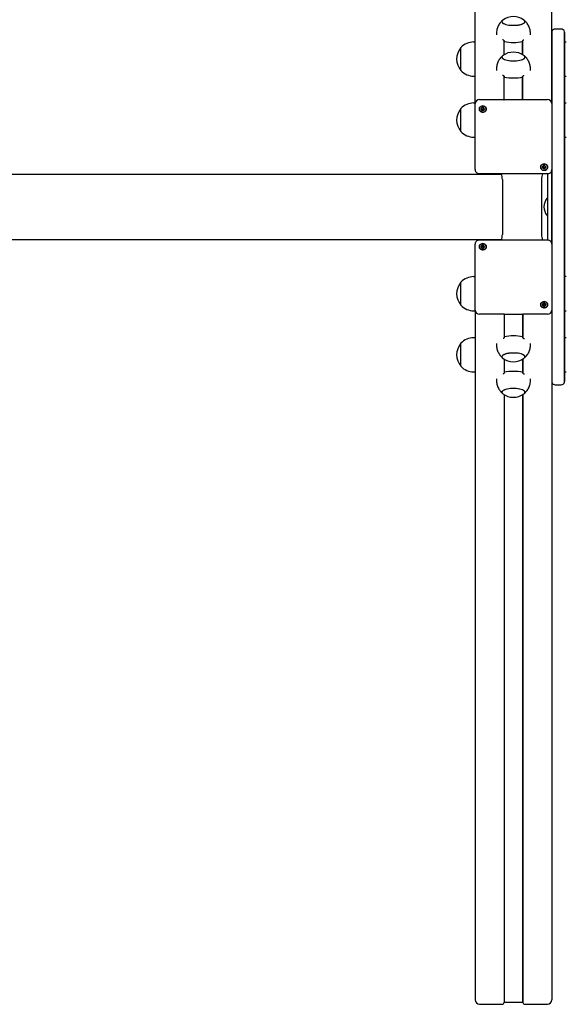
# Model space of a CAD drawing. Units: millimetres. Extents: x -26095 to 31267, y -4613 to 7737.
# Drawn here: x 5576 to 6217, y 383 to 1539 of the extents above; entities that cross this region are included whole.
import ezdxf

# ---------------------------------------------------------------- set-up
doc = ezdxf.new("R2010")
doc.units = ezdxf.units.MM
doc.header["$LTSCALE"] = 10

msp = doc.modelspace()

# ---------------------------------------------------------------- linework, layer by layer
at = {"color": 7, "linetype": 'Continuous', "lineweight": 25}
for p, q in [((6110.3, 1441.2), (6110.3, 2250.1)), ((6200.3, 1441.2), (6200.3, 2250.1)), ((6211.3, 1528.1), (6204.3, 1528.1)), ((6135.3, 1522.7), (6135.3, 1521.1)), ((6144.3, 1497.9), (6144.3, 1514.4)), ((6166.3, 1497.9), (6166.3, 1514.4)), ((6175.3, 1521.1), (6175.3, 1522.7)), ((6200.4, 1525), (6200.4, 1522.4)), ((6200.4, 1522.4), (6200.4, 1448.7)), ((6215.2, 1522.4), (6215.2, 1525)), ((6215.2, 1448.7), (6215.2, 1522.4)), ((6215.3, 1524.1), (6215.3, 1521.6)), ((6215.3, 1521.6), (6215.3, 1447.8)), ((6093.6, 1479.3), (6093.6, 1506.3)), ((6093.6, 1505.6), (6093.6, 1506.3)), ((6093.6, 1479.3), (6093.6, 1505.6)), ((6110.3, 1512.8), (6108.6, 1512.8)), ((6144.5, 1498), (6144.5, 1513.9)), ((6166.1, 1498), (6166.1, 1513.9)), ((6217.3, 1512.8), (6215.3, 1512.8)), ((6135.3, 1481), (6135.3, 1479.4)), ((6175.3, 1479.4), (6175.3, 1481)), ((6108.6, 1472.8), (6110.3, 1472.8)), ((6144.3, 1445), (6144.3, 1472.7)), ((6144.5, 1445), (6144.5, 1472.2)), ((6166.1, 1445), (6166.1, 1472.2)), ((6166.3, 1445), (6166.3, 1472.7)), ((6215.3, 1472.8), (6217.3, 1472.8)), ((6115.3, 1445.2), (6143.3, 1445.2)), ((6166.3, 1445), (6144.3, 1445)), ((6144.3, 1445), (6144.3, 1444.9)), ((6167.3, 1445.2), (6195.4, 1445.2)), ((6200.4, 1448.7), (6200.4, 1398.4)), ((6215.2, 1398.4), (6215.2, 1448.7)), ((6215.3, 1447.8), (6215.3, 1398.5)), ((6093.6, 1407.7), (6093.6, 1434.7)), ((6093.6, 1434), (6093.6, 1434.7)), ((6093.6, 1407.7), (6093.6, 1434)), ((6110.3, 1441.2), (6108.6, 1441.2)), ((6110.3, 1438.9), (6110.3, 1440.5)), ((6110.3, 1363.2), (6110.3, 1438.9)), ((6118.3, 1435.3), (6118.3, 1435.7)), ((6118.3, 1433), (6118.3, 1433.5)), ((6120.3, 1435.7), (6120.3, 1435.3)), ((6200.4, 1440.5), (6200.4, 1438.9)), ((6200.4, 1438.9), (6200.4, 1363.2)), ((6217.3, 1441.2), (6215.3, 1441.2)), ((6108.6, 1401.2), (6110.3, 1401.2)), ((6215.3, 1401.2), (6217.3, 1401.2)), ((6200.4, 1398.4), (6200.4, 1370.2)), ((6215.2, 1370.2), (6215.2, 1398.4)), ((6215.3, 1398.5), (6215.3, 1370.6)), ((6190.3, 1367.2), (6190.3, 1367.6)), ((6190.3, 1364.9), (6190.3, 1365.4)), ((6192.3, 1367.6), (6192.3, 1367.2)), ((6200.4, 1370.2), (6200.4, 1268.3)), ((6215.2, 1268.3), (6215.2, 1370.2)), ((6215.3, 1370.6), (6215.3, 1267.9)), ((6141.6, 1357.3), (3604.6, 1357.3)), ((6115.3, 1358.3), (6195.4, 1358.3)), ((6189.3, 1358.3), (6189.2, 1358.2)), ((6195.3, 1358.3), (6195.3, 1280.3)), ((6200.3, 1275.8), (6200.3, 1362.6)), ((6142.3, 1351.5), (6142.3, 1286.9)), ((6188.3, 1351.5), (6188.3, 1286.9)), ((6194.8, 1329.3), (6194.7, 1329.3)), ((6195.3, 1328.9), (6195, 1329.2)), ((6194.7, 1309.3), (6194.8, 1309.3)), ((6195, 1309.3), (6195.3, 1309.7)), ((3604.6, 1281.2), (6141.7, 1281.2)), ((6110.3, 1199.6), (6110.3, 1275.4)), ((6195.4, 1280.3), (6115.3, 1280.3)), ((6118.3, 1273.2), (6118.3, 1273.6)), ((6120.3, 1273.6), (6120.3, 1273.2)), ((6189.2, 1280.3), (6189.3, 1280.3)), ((6200.4, 1275.4), (6200.4, 1199.6)), ((6118.3, 1270.9), (6118.3, 1271.3)), ((6200.4, 1268.3), (6200.4, 1240.2)), ((6215.2, 1240.2), (6215.2, 1268.3)), ((6215.3, 1267.9), (6215.3, 1240)), ((6110.3, 1237.3), (6108.6, 1237.3)), ((6200.4, 1240.2), (6200.4, 1189.9)), ((6215.2, 1189.9), (6215.2, 1240.2)), ((6215.3, 1240), (6215.3, 1190.7)), ((6217.3, 1237.4), (6215.3, 1237.4)), ((6093.6, 1203.8), (6093.6, 1230.8)), ((6190.3, 1205.1), (6190.3, 1205.5)), ((6190.3, 1202.8), (6190.3, 1203.2)), ((6192.3, 1205.5), (6192.3, 1205.1)), ((6108.6, 1197.3), (6110.3, 1197.3)), ((6110.3, 1198), (6110.3, 1199.6)), ((6110.3, 1197.3), (6110.3, 388.4)), ((6143.3, 1193.3), (6115.3, 1193.3)), ((6144.3, 1193.6), (6144.3, 1193.5)), ((6144.3, 1193.5), (6166.3, 1193.5)), ((6144.3, 1193.5), (6144.3, 1165.8)), ((6144.5, 1193.5), (6144.5, 1166.3)), ((6166.1, 1193.5), (6166.1, 1166.3)), ((6166.3, 1193.6), (6166.3, 1193.5)), ((6166.3, 1193.5), (6166.3, 1165.8)), ((6195.4, 1193.3), (6167.3, 1193.3)), ((6200.3, 1197.3), (6200.3, 388.4)), ((6200.4, 1199.6), (6200.4, 1198)), ((6215.3, 1197.4), (6217.3, 1197.4)), ((6215.3, 1190.7), (6215.3, 1117)), ((6200.4, 1189.9), (6200.4, 1116.1)), ((6215.2, 1116.1), (6215.2, 1189.9)), ((6093.6, 1132.2), (6093.6, 1159.2)), ((6110.3, 1165.7), (6108.6, 1165.7)), ((6135.3, 1159.1), (6135.3, 1157.5)), ((6175.3, 1157.5), (6175.3, 1159.1)), ((6217.3, 1165.7), (6215.3, 1165.7)), ((6144.3, 1140.7), (6144.3, 1124.1)), ((6144.5, 1140.5), (6144.5, 1124.6)), ((6166.1, 1140.5), (6166.1, 1124.7)), ((6166.3, 1140.7), (6166.3, 1124.1)), ((6108.6, 1125.7), (6110.3, 1125.7)), ((6215.3, 1125.7), (6217.3, 1125.7)), ((6135.3, 1117.5), (6135.3, 1115.9)), ((6175.3, 1115.9), (6175.3, 1117.5)), ((6200.4, 1116.1), (6200.4, 1113.6)), ((6204.3, 1110.4), (6211.3, 1110.4)), ((6215.2, 1113.6), (6215.2, 1116.1)), ((6215.3, 1117), (6215.3, 1114.4)), ((6144.3, 1099), (6144.3, 385.4)), ((6144.5, 1098.9), (6144.5, 385.5)), ((6166.1, 1098.9), (6166.1, 385.5)), ((6166.3, 1099), (6166.3, 385.4)), ((6115.3, 383.1), (6141.8, 383.1)), ((6144.3, 385.4), (6144.5, 385.5)), ((6144.5, 385.5), (6155, 385.5)), ((6155.1, 385.6), (6155.2, 385.7)), ((6155.4, 385.7), (6155.6, 385.6)), ((6155.7, 385.5), (6166.1, 385.5)), ((6166.1, 385.5), (6166.3, 385.4)), ((6168.8, 383.1), (6195.3, 383.1))]:
    msp.add_line(p, q, dxfattribs=at)
at = {"color": 7, "linetype": 'Continuous', "lineweight": 25, "flags": 128}
for points in [[(6142.9, 1538.6), (6142.5, 1538.2), (6142, 1537.5), (6141.8, 1536.8), (6142, 1536), (6142.6, 1535.3), (6143.6, 1534.7), (6144.8, 1534.1), (6146.3, 1533.6), (6148.1, 1533.1), (6150.1, 1532.8), (6152.2, 1532.6), (6154.4, 1532.5), (6156.7, 1532.5)], [(6141.8, 1536.8), (6142, 1536.1), (6142.5, 1535.4), (6143.4, 1534.8), (6144.7, 1534.1), (6146.2, 1533.6), (6147.9, 1533.2), (6149.9, 1532.8), (6152, 1532.6), (6154.2, 1532.5), (6156.4, 1532.5), (6158.6, 1532.6), (6160.7, 1532.8), (6162.7, 1533.2), (6164.5, 1533.6), (6166, 1534.1), (6167.2, 1534.8), (6168.1, 1535.4), (6168.6, 1536.1), (6168.8, 1536.8), (6168.6, 1537.6), (6168.1, 1538.3), (6167.7, 1538.6)], [(6156.7, 1532.5), (6158.9, 1532.6), (6161, 1532.9), (6162.9, 1533.2), (6164.6, 1533.7), (6166.1, 1534.2), (6167.3, 1534.8), (6168.2, 1535.5), (6168.7, 1536.2), (6168.8, 1536.9), (6168.6, 1537.6), (6168, 1538.3), (6167.7, 1538.6)], [(6142.9, 1496.9), (6142.5, 1496.5), (6142, 1495.8), (6141.8, 1495.1), (6142, 1494.4), (6142.6, 1493.7), (6143.6, 1493), (6144.8, 1492.4), (6146.3, 1491.9), (6148.1, 1491.5), (6150.1, 1491.1), (6152.2, 1490.9), (6154.4, 1490.8), (6156.7, 1490.8)], [(6141.8, 1495.2), (6142, 1494.5), (6142.5, 1493.7), (6143.4, 1493.1), (6144.7, 1492.5), (6146.2, 1491.9), (6147.9, 1491.5), (6149.9, 1491.1), (6152, 1490.9), (6154.2, 1490.8), (6156.4, 1490.8), (6158.6, 1490.9), (6160.7, 1491.1), (6162.7, 1491.5), (6164.5, 1491.9), (6166, 1492.5), (6167.2, 1493.1), (6168.1, 1493.7), (6168.6, 1494.5), (6168.8, 1495.2), (6168.6, 1495.9), (6168.1, 1496.6), (6167.7, 1496.9)], [(6156.7, 1490.8), (6158.9, 1490.9), (6161, 1491.2), (6162.9, 1491.5), (6164.6, 1492), (6166.1, 1492.5), (6167.3, 1493.2), (6168.2, 1493.8), (6168.7, 1494.5), (6168.8, 1495.3), (6168.6, 1496), (6168, 1496.7), (6167.7, 1496.9)], [(6143.3, 1445.2), (6143.5, 1445.2), (6143.7, 1445.2), (6143.9, 1445.2), (6144, 1445.2), (6144.1, 1445.1), (6144.2, 1445), (6144.3, 1445), (6144.3, 1444.9)], [(6166.3, 1444.9), (6166.3, 1445), (6166.4, 1445), (6166.5, 1445.1), (6166.6, 1445.2), (6166.8, 1445.2), (6166.9, 1445.2), (6167.1, 1445.2), (6167.3, 1445.2)], [(6123.4, 1434.1), (6123.2, 1432.9), (6122.7, 1431.9), (6121.9, 1431.1), (6120.8, 1430.5), (6119.6, 1430.2), (6118.4, 1430.3), (6117.3, 1430.7), (6116.3, 1431.5), (6115.6, 1432.4), (6115.3, 1433.5), (6115.3, 1434.7), (6115.6, 1435.8), (6116.3, 1436.7), (6117.3, 1437.4), (6118.4, 1437.9), (6119.6, 1438), (6120.8, 1437.7), (6121.9, 1437.1), (6122.7, 1436.3), (6123.2, 1435.2), (6123.4, 1434.1)], [(6119.3, 1437.9), (6118.1, 1437.7), (6117.1, 1437.2), (6116.2, 1436.4), (6115.6, 1435.5), (6115.3, 1434.4), (6115.4, 1433.2), (6115.8, 1432.2), (6116.6, 1431.3), (6117.6, 1430.7), (6118.7, 1430.4), (6119.9, 1430.4), (6121, 1430.7), (6122, 1431.3), (6122.8, 1432.2), (6123.2, 1433.2), (6123.3, 1434.4), (6123, 1435.5), (6122.4, 1436.4), (6121.6, 1437.2), (6120.5, 1437.7), (6119.3, 1437.9)], [(6117.3, 1434.1), (6117.5, 1433.4), (6117.9, 1432.8), (6118.6, 1432.4), (6119.3, 1432.2), (6120.1, 1432.4), (6120.7, 1432.8), (6121.1, 1433.4), (6121.3, 1434.1), (6121.1, 1434.8), (6120.7, 1435.4), (6120.1, 1435.8), (6119.3, 1436), (6118.6, 1435.8), (6117.9, 1435.4), (6117.5, 1434.8), (6117.3, 1434.1)], [(6195.4, 1366), (6195.2, 1364.9), (6194.7, 1363.8), (6193.9, 1363), (6192.8, 1362.4), (6191.6, 1362.1), (6190.4, 1362.2), (6189.3, 1362.6), (6188.3, 1363.4), (6187.6, 1364.3), (6187.3, 1365.4), (6187.3, 1366.6), (6187.6, 1367.7), (6188.3, 1368.6), (6189.3, 1369.4), (6190.4, 1369.8), (6191.6, 1369.9), (6192.8, 1369.6), (6193.9, 1369), (6194.7, 1368.2), (6195.2, 1367.1), (6195.4, 1366)], [(6191.3, 1369.8), (6190.1, 1369.6), (6189.1, 1369.1), (6188.2, 1368.4), (6187.6, 1367.4), (6187.3, 1366.3), (6187.4, 1365.2), (6187.9, 1364.1), (6188.6, 1363.2), (6189.6, 1362.6), (6190.7, 1362.3), (6191.9, 1362.3), (6193.1, 1362.6), (6194, 1363.2), (6194.8, 1364.1), (6195.2, 1365.2), (6195.3, 1366.3), (6195, 1367.4), (6194.4, 1368.4), (6193.6, 1369.1), (6192.5, 1369.6), (6191.3, 1369.8)], [(6189.3, 1366), (6189.5, 1365.3), (6189.9, 1364.7), (6190.6, 1364.3), (6191.3, 1364.1), (6192.1, 1364.3), (6192.7, 1364.7), (6193.1, 1365.3), (6193.3, 1366), (6193.1, 1366.7), (6192.7, 1367.3), (6192.1, 1367.7), (6191.3, 1367.9), (6190.6, 1367.7), (6189.9, 1367.3), (6189.5, 1366.7), (6189.3, 1366)], [(6123.4, 1272.5), (6123.2, 1271.4), (6122.7, 1270.3), (6121.9, 1269.5), (6120.8, 1268.9), (6119.6, 1268.7), (6118.4, 1268.7), (6117.3, 1269.2), (6116.3, 1269.9), (6115.6, 1270.8), (6115.3, 1271.9), (6115.3, 1273.1), (6115.6, 1274.2), (6116.3, 1275.2), (6117.3, 1275.9), (6118.4, 1276.3), (6119.6, 1276.4), (6120.8, 1276.1), (6121.9, 1275.6), (6122.7, 1274.7), (6123.2, 1273.7), (6123.4, 1272.5)], [(6119.3, 1276.3), (6118.1, 1276.1), (6117.1, 1275.6), (6116.2, 1274.9), (6115.6, 1273.9), (6115.3, 1272.8), (6115.4, 1271.7), (6115.8, 1270.6), (6116.6, 1269.7), (6117.6, 1269.1), (6118.7, 1268.8), (6119.9, 1268.8), (6121, 1269.1), (6122, 1269.7), (6122.8, 1270.6), (6123.2, 1271.7), (6123.3, 1272.8), (6123, 1273.9), (6122.4, 1274.9), (6121.6, 1275.6), (6120.5, 1276.1), (6119.3, 1276.3)], [(6117.3, 1272.5), (6117.5, 1271.8), (6117.9, 1271.2), (6118.6, 1270.8), (6119.3, 1270.7), (6120.1, 1270.8), (6120.7, 1271.2), (6121.1, 1271.8), (6121.3, 1272.5), (6121.1, 1273.2), (6120.7, 1273.8), (6120.1, 1274.2), (6119.3, 1274.4), (6118.6, 1274.2), (6117.9, 1273.8), (6117.5, 1273.2), (6117.3, 1272.5)], [(6195.4, 1204.4), (6195.2, 1203.3), (6194.7, 1202.3), (6193.9, 1201.4), (6192.8, 1200.8), (6191.6, 1200.6), (6190.4, 1200.7), (6189.3, 1201.1), (6188.3, 1201.8), (6187.6, 1202.8), (6187.3, 1203.9), (6187.3, 1205), (6187.6, 1206.1), (6188.3, 1207.1), (6189.3, 1207.8), (6190.4, 1208.2), (6191.6, 1208.3), (6192.8, 1208), (6193.9, 1207.5), (6194.7, 1206.6), (6195.2, 1205.6), (6195.4, 1204.4)], [(6191.3, 1208.2), (6190.1, 1208), (6189.1, 1207.6), (6188.2, 1206.8), (6187.6, 1205.8), (6187.3, 1204.7), (6187.4, 1203.6), (6187.9, 1202.5), (6188.6, 1201.7), (6189.6, 1201), (6190.7, 1200.7), (6191.9, 1200.7), (6193.1, 1201), (6194, 1201.7), (6194.8, 1202.5), (6195.2, 1203.6), (6195.3, 1204.7), (6195, 1205.8), (6194.4, 1206.8), (6193.6, 1207.6), (6192.5, 1208), (6191.3, 1208.2)], [(6189.3, 1204.4), (6189.5, 1203.7), (6189.9, 1203.1), (6190.6, 1202.7), (6191.3, 1202.6), (6192.1, 1202.7), (6192.7, 1203.1), (6193.1, 1203.7), (6193.3, 1204.4), (6193.1, 1205.2), (6192.7, 1205.8), (6192.1, 1206.2), (6191.3, 1206.3), (6190.6, 1206.2), (6189.9, 1205.8), (6189.5, 1205.2), (6189.3, 1204.4)], [(6144.3, 1193.6), (6144.3, 1193.5), (6144.2, 1193.5), (6144.1, 1193.4), (6144, 1193.4), (6143.9, 1193.3), (6143.7, 1193.3), (6143.5, 1193.3), (6143.3, 1193.3)], [(6167.3, 1193.3), (6167.1, 1193.3), (6166.9, 1193.3), (6166.8, 1193.3), (6166.6, 1193.4), (6166.5, 1193.4), (6166.4, 1193.5), (6166.3, 1193.5), (6166.3, 1193.6)], [(6167.7, 1141.6), (6168.2, 1142), (6168.7, 1142.7), (6168.8, 1143.4), (6168.6, 1144.2), (6168, 1144.9), (6167.1, 1145.5), (6165.8, 1146.1), (6164.3, 1146.6), (6162.5, 1147.1), (6160.5, 1147.4), (6158.4, 1147.6), (6156.2, 1147.7), (6154, 1147.7), (6151.8, 1147.6), (6149.7, 1147.3), (6147.7, 1147), (6146, 1146.5), (6144.5, 1146), (6143.3, 1145.4), (6142.5, 1144.7), (6142, 1144), (6141.8, 1143.3), (6142, 1142.6), (6142.6, 1141.9), (6142.9, 1141.6)], [(6167.7, 1141.6), (6168.1, 1141.9), (6168.6, 1142.6), (6168.8, 1143.4), (6168.6, 1144.1), (6168.1, 1144.8), (6167.2, 1145.4), (6166, 1146.1), (6164.5, 1146.6), (6162.7, 1147), (6160.7, 1147.4), (6158.6, 1147.6), (6156.4, 1147.7), (6154.2, 1147.7), (6152, 1147.6), (6149.9, 1147.4), (6147.9, 1147), (6146.2, 1146.6), (6144.7, 1146.1), (6143.4, 1145.4), (6142.5, 1144.8), (6142, 1144.1), (6141.8, 1143.4)], [(6167.7, 1099.9), (6168.2, 1100.3), (6168.7, 1101), (6168.8, 1101.8), (6168.6, 1102.5), (6168, 1103.2), (6167.1, 1103.8), (6165.8, 1104.4), (6164.3, 1105), (6162.5, 1105.4), (6160.5, 1105.7), (6158.4, 1106), (6156.2, 1106.1), (6154, 1106.1), (6151.8, 1105.9), (6149.7, 1105.7), (6147.7, 1105.3), (6146, 1104.9), (6144.5, 1104.3), (6143.3, 1103.7), (6142.5, 1103), (6142, 1102.3), (6141.8, 1101.6), (6142, 1100.9), (6142.6, 1100.2), (6142.9, 1099.9)], [(6167.7, 1099.9), (6168.1, 1100.3), (6168.6, 1101), (6168.8, 1101.7), (6168.6, 1102.4), (6168.1, 1103.1), (6167.2, 1103.8), (6166, 1104.4), (6164.5, 1104.9), (6162.7, 1105.4), (6160.7, 1105.7), (6158.6, 1105.9), (6156.4, 1106.1), (6154.2, 1106.1), (6152, 1105.9), (6149.9, 1105.7), (6147.9, 1105.4), (6146.2, 1104.9), (6144.7, 1104.4), (6143.4, 1103.8), (6142.5, 1103.1), (6142, 1102.4), (6141.8, 1101.7)]]:
    msp.add_lwpolyline(points, dxfattribs=at)
at = {"color": 7, "linetype": 'Continuous', "lineweight": 25}
for centre, radius, start, end in [((6144.2, 1536.5), 2.45, 121.9411, 172.5804), ((6155.3, 1522), 20.7, 53.3661, 126.6339), ((6204.3, 1524.1), 4, 90, 167.1614), ((6211.3, 1524.1), 4, 12.8386, 90), ((6204.3, 1524.1), 4, 167.1614, 180), ((6211.3, 1524.1), 4, 0, 12.8386), ((6109.3, 1492.8), 20.7, 139.3537, 220.6463), ((6108.6, 1492.3), 20.6, 90, 136.8574), ((6155.3, 1568.8), 56.4, 259.0137, 280.9863), ((6144.2, 1494.9), 2.45, 121.9411, 172.5804), ((6155.3, 1480.3), 20.7, 53.3661, 126.6339), ((6108.6, 1493.4), 20.6, 223.1426, 270), ((6155.3, 1527.1), 56.4, 259.0137, 280.9863), ((6115.1, 1440.4), 4.87, 88.4409, 178.351), ((6195.5, 1440.4), 4.87, 1.649, 91.5591), ((6109.3, 1421.2), 20.7, 139.3537, 220.6463), ((6108.6, 1420.7), 20.6, 90, 136.8574), ((6119.2, 1434.2), 1.85, 180.6461, 242.1718), ((6119.2, 1434.6), 1.19, 180.4629, 211.5471), ((6119.3, 1434.7), 1.33, 212.1736, 270.5666), ((6119.3, 1434.5), 1.3, 120.55, 139.6682), ((6119.3, 1434.7), 1.33, 269.4334, 327.8264), ((6119.3, 1434.5), 1.3, 40.3322, 59.5252), ((6119.4, 1434.2), 1.85, 297.8282, 359.3539), ((6119.4, 1434.6), 1.19, 328.4531, 359.4715), ((6119.3, 1434.3), 2.07, 241.5333, 298.4667), ((6108.6, 1421.8), 20.6, 223.1426, 270), ((6191.2, 1366.1), 1.85, 180.6461, 242.1718), ((6191.2, 1366.5), 1.19, 180.4629, 211.5471), ((6191.3, 1366.6), 1.33, 212.1736, 270.5666), ((6191.3, 1366.5), 1.3, 120.55, 139.6682), ((6191.3, 1366.3), 2.07, 241.5333, 298.4667), ((6191.3, 1366.6), 1.33, 269.4334, 327.8264), ((6191.4, 1366.5), 1.3, 40.3322, 59.5252), ((6191.4, 1366.1), 1.85, 297.8282, 359.3539), ((6191.4, 1366.5), 1.19, 328.4531, 359.4715), ((6117.3, 1351.5), 25, 0, 15.6179), ((6213.3, 1351.5), 25, 164.3821, 180), ((6207.1, 1319.3), 16, 141.7675, 218.2325), ((6194.7, 1329.1), 0.2, 90, 141.7675), ((6194.8, 1329.1), 0.2, 45, 90), ((6194.7, 1309.5), 0.2, 218.2325, 270), ((6194.8, 1309.5), 0.2, 270, 315), ((6117.3, 1286.9), 25, 344.5519, 0), ((6213.3, 1286.9), 25, 180, 195.2895), ((6119.2, 1272.4), 1.85, 117.8282, 179.3539), ((6119.2, 1272), 1.19, 148.4531, 179.4715), ((6119.3, 1271.9), 1.33, 89.4334, 147.8264), ((6119.3, 1272.3), 2.07, 61.5333, 118.4667), ((6119.3, 1271.9), 1.33, 32.1736, 90.5666), ((6119.4, 1272.4), 1.85, 0.6461, 62.1718), ((6119.4, 1272), 1.19, 0.4629, 31.5471), ((6119.3, 1272.1), 1.3, 220.3322, 239.5252), ((6119.4, 1272.1), 1.28, 300.4608, 328.3881), ((6108.6, 1216.8), 20.6, 90, 136.8574), ((6109.3, 1217.3), 20.7, 139.3537, 220.6463), ((6108.6, 1217.9), 20.6, 223.1426, 270), ((6191.2, 1204.4), 1.85, 117.8282, 179.3539), ((6191.2, 1203.9), 1.19, 148.4531, 179.4715), ((6191.3, 1203.8), 1.33, 89.4334, 147.8264), ((6191.3, 1204.2), 2.07, 61.5333, 118.4667), ((6191.3, 1204), 1.3, 220.3322, 239.5252), ((6191.3, 1203.8), 1.33, 32.1736, 90.5666), ((6191.4, 1204), 1.28, 300.4608, 328.3881), ((6191.4, 1204.4), 1.85, 0.6461, 62.1718), ((6191.4, 1203.9), 1.19, 0.4629, 31.5471), ((6115.1, 1198.1), 4.87, 181.649, 271.5591), ((6195.5, 1198.1), 4.87, 268.4409, 358.351), ((6155.3, 1111.4), 56.4, 79.0137, 100.9863), ((6109.3, 1145.7), 20.7, 139.3537, 220.6463), ((6108.6, 1145.1), 20.6, 90, 136.8574), ((6144.2, 1143.7), 2.45, 187.4196, 238.0589), ((6155.3, 1158.2), 20.7, 233.3661, 270), ((6155.3, 1158.2), 20.7, 270, 306.6339), ((6108.6, 1146.2), 20.6, 223.1426, 270), ((6155.3, 1069.8), 56.4, 79.0137, 100.9863), ((6204.3, 1114.4), 4, 180, 192.8386), ((6204.3, 1114.4), 4, 192.8386, 270), ((6211.3, 1114.4), 4, 270, 347.1614), ((6211.3, 1114.4), 4, 347.1614, 360), ((6144.2, 1102), 2.45, 187.4196, 238.0589), ((6155.3, 1116.5), 20.7, 233.3661, 270), ((6155.3, 1116.5), 20.7, 270, 306.6339)]:
    msp.add_arc(centre, radius, start, end, dxfattribs=at)
for centre, major_axis, start_param, end_param in [((6115.3, 388.4), (0, -5.29), 4.712389, 6.283185), ((6141.8, 385.8), (0, -2.64), 0, 1.422101), ((6155, 385.8), (0, -0.212), 0, 0.523599), ((6155.3, 385.5), (0, -0.212), 2.617994, 3.665191), ((6155.7, 385.8), (0, -0.212), 5.759587, 6.283185), ((6168.8, 385.8), (0, -2.64), 4.861084, 6.283185), ((6195.3, 388.4), (0, -5.29), 0, 1.570796)]:
    msp.add_ellipse(centre, major_axis=major_axis, ratio=0.945519, start_param=start_param, end_param=end_param, dxfattribs=at)
for points, knots in [([(6142.9, 1538.5), (6142.8, 1538.5), (6142.1, 1537.9), (6140.9, 1536.7), (6139.3, 1535), (6138, 1533), (6137, 1530.8), (6136.1, 1528.6), (6135.6, 1526.2), (6135.3, 1524.2), (6135.3, 1523), (6135.3, 1522.7)], [0, 0, 0, 0, 0.019419, 0.147295, 0.276727, 0.40729, 0.538666, 0.670619, 0.802972, 0.948491, 1, 1, 1, 1]), ([(6175.3, 1522.7), (6175.3, 1523.3), (6175.3, 1524.7), (6174.9, 1527), (6174.2, 1529.3), (6173.3, 1531.5), (6172.2, 1533.6), (6170.9, 1535.4), (6169.5, 1537), (6168.4, 1538.1), (6167.8, 1538.5), (6167.8, 1538.5)], [0, 0, 0, 0, 0.103219, 0.241191, 0.375574, 0.506593, 0.634386, 0.759022, 0.880521, 0.998871, 1, 1, 1, 1]), ([(6142.6, 1515.8), (6142.8, 1515.7), (6143.3, 1515.5), (6143.9, 1515), (6144.3, 1514.4), (6144.5, 1513.8), (6144.6, 1513.5), (6144.6, 1513.4)], [0, 0, 0, 0, 0.2878253, 0.5175742, 0.7103368, 0.904025, 1, 1, 1, 1]), ([(6166.1, 1513.4), (6166.1, 1513.6), (6166.1, 1514), (6166.4, 1514.5), (6166.8, 1515), (6167.2, 1515.4), (6167.4, 1515.5), (6167.5, 1515.5)], [0, 0, 0, 0, 0.213631, 0.42683, 0.650813, 0.907262, 1, 1, 1, 1]), ([(6142.9, 1496.9), (6142.8, 1496.8), (6142.1, 1496.3), (6140.9, 1495.1), (6139.3, 1493.3), (6138, 1491.3), (6137, 1489.2), (6136.1, 1486.9), (6135.6, 1484.5), (6135.3, 1482.5), (6135.3, 1481.3), (6135.3, 1481)], [0, 0, 0, 0, 0.019419, 0.147295, 0.276727, 0.40729, 0.538666, 0.670619, 0.802972, 0.948491, 1, 1, 1, 1]), ([(6175.3, 1481), (6175.3, 1481.6), (6175.3, 1483.1), (6174.9, 1485.3), (6174.2, 1487.7), (6173.3, 1489.9), (6172.2, 1491.9), (6170.9, 1493.7), (6169.5, 1495.4), (6168.4, 1496.4), (6167.8, 1496.8), (6167.8, 1496.8)], [0, 0, 0, 0, 0.103219, 0.241191, 0.375574, 0.506593, 0.634386, 0.759022, 0.880521, 0.998871, 1, 1, 1, 1]), ([(6142.6, 1474.1), (6142.8, 1474), (6143.3, 1473.8), (6143.9, 1473.3), (6144.3, 1472.7), (6144.5, 1472.2), (6144.6, 1471.8), (6144.6, 1471.7)], [0, 0, 0, 0, 0.2878253, 0.5175742, 0.7103368, 0.904025, 1, 1, 1, 1]), ([(6166.1, 1471.7), (6166.1, 1471.9), (6166.1, 1472.3), (6166.4, 1472.8), (6166.8, 1473.3), (6167.2, 1473.7), (6167.4, 1473.8), (6167.5, 1473.8)], [0, 0, 0, 0, 0.213631, 0.42683, 0.650813, 0.907262, 1, 1, 1, 1]), ([(6118.3, 1435.8), (6118.3, 1435.8), (6118.3, 1435.7), (6118.3, 1435.7), (6118.3, 1435.7), (6118.3, 1435.6), (6118.3, 1435.5), (6118.3, 1435.2), (6118.3, 1434.9), (6118, 1434.5), (6117.7, 1434.4), (6117.4, 1434.3), (6117.4, 1434.2), (6117.3, 1434.2), (6117.3, 1434.1), (6117.3, 1434.1)], [0, 0, 0, 0, 0.006232, 0.017772, 0.031678, 0.048364, 0.098405, 0.252507, 0.42558, 0.593984, 0.846925, 0.94386, 0.980024, 0.990645, 1, 1, 1, 1]), ([(6117.3, 1434.1), (6117.3, 1434.1), (6117.3, 1434.1), (6117.4, 1434.1), (6117.4, 1434), (6117.7, 1433.9), (6118, 1433.7), (6118.3, 1433.4), (6118.3, 1433), (6118.3, 1432.8), (6118.3, 1432.6), (6118.3, 1432.6), (6118.3, 1432.5), (6118.3, 1432.5), (6118.3, 1432.5)], [0, 0, 0, 0, 0.012047, 0.026509, 0.056165, 0.153106, 0.406064, 0.574479, 0.747564, 0.901675, 0.962717, 0.979959, 0.993767, 1, 1, 1, 1]), ([(6118.2, 1434), (6118.1, 1434), (6118, 1434.2), (6117.8, 1434.3), (6117.7, 1434.4)], [0, 0, 0, 0, 0.307269, 1, 1, 1, 1]), ([(6118.3, 1433.5), (6118.3, 1433.5), (6118.3, 1433.7), (6118.2, 1433.8), (6118.2, 1434)], [0, 0, 0, 0, 0.216752, 1, 1, 1, 1]), ([(6120.2, 1435.7), (6120.2, 1435.7), (6120, 1435.7), (6119.8, 1435.5), (6119.3, 1435.3), (6118.8, 1435.5), (6118.6, 1435.7), (6118.4, 1435.8), (6118.3, 1435.8), (6118.3, 1435.8), (6118.3, 1435.8)], [0, 0, 0, 0, 0.007244, 0.221582, 0.465528, 0.709473, 0.923811, 0.974114, 0.988111, 1, 1, 1, 1]), ([(6120.4, 1434), (6120.4, 1433.8), (6120.3, 1433.6), (6120.3, 1433.3), (6120.3, 1433.1), (6120.3, 1433), (6120.3, 1433), (6120.3, 1433), (6120.3, 1433), (6120.2, 1433), (6120, 1433.1), (6119.8, 1433.3), (6119.5, 1433.3), (6119.3, 1433.4)], [0, 0, 0, 0, 0.209215, 0.401784, 0.462881, 0.480139, 0.49396, 0.503254, 0.513035, 0.524415, 0.571454, 0.771884, 1, 1, 1, 1]), ([(6121.3, 1434.1), (6121.3, 1434.1), (6121.3, 1434.2), (6121.3, 1434.2), (6121.2, 1434.3), (6120.9, 1434.4), (6120.6, 1434.5), (6120.4, 1434.9), (6120.3, 1435.2), (6120.3, 1435.5), (6120.3, 1435.7), (6120.3, 1435.7), (6120.3, 1435.7), (6120.3, 1435.8), (6120.3, 1435.8)], [0, 0, 0, 0, 0.012047, 0.026509, 0.056165, 0.153106, 0.406064, 0.574479, 0.747564, 0.901675, 0.962717, 0.979959, 0.993767, 1, 1, 1, 1]), ([(6120.3, 1432.5), (6120.3, 1432.5), (6120.3, 1432.5), (6120.3, 1432.6), (6120.3, 1432.6), (6120.3, 1432.6), (6120.3, 1432.8), (6120.3, 1433), (6120.4, 1433.4), (6120.6, 1433.7), (6120.9, 1433.9), (6121.2, 1434), (6121.3, 1434.1), (6121.3, 1434.1), (6121.3, 1434.1), (6121.3, 1434.1)], [0, 0, 0, 0, 0.006232, 0.017772, 0.031678, 0.048364, 0.098405, 0.252507, 0.42558, 0.593984, 0.846925, 0.94386, 0.980024, 0.990645, 1, 1, 1, 1]), ([(6121, 1434.4), (6120.8, 1434.3), (6120.6, 1434.2), (6120.5, 1434), (6120.4, 1434)], [0, 0, 0, 0, 0.692731, 1, 1, 1, 1]), ([(6119.3, 1433.4), (6119.1, 1433.3), (6118.8, 1433.3), (6118.6, 1433.1), (6118.4, 1433), (6118.3, 1433), (6118.3, 1433), (6118.3, 1433), (6118.3, 1433), (6118.3, 1433)], [0, 0, 0, 0, 0.445699, 0.837305, 0.929211, 0.951446, 0.970556, 0.988716, 1, 1, 1, 1]), ([(6118.3, 1432.5), (6118.3, 1432.5), (6118.3, 1432.5), (6118.4, 1432.5), (6118.6, 1432.6), (6118.8, 1432.8), (6119.3, 1433), (6119.8, 1432.8), (6120, 1432.6), (6120.2, 1432.5), (6120.3, 1432.5), (6120.3, 1432.5), (6120.3, 1432.5)], [0, 0, 0, 0, 0.011122, 0.024216, 0.071275, 0.271789, 0.5, 0.728211, 0.928725, 0.975784, 0.988878, 1, 1, 1, 1]), ([(6190.3, 1367.7), (6190.3, 1367.7), (6190.3, 1367.7), (6190.3, 1367.6), (6190.3, 1367.6), (6190.3, 1367.6), (6190.3, 1367.4), (6190.3, 1367.2), (6190.3, 1366.8), (6190, 1366.5), (6189.7, 1366.3), (6189.5, 1366.2), (6189.4, 1366.1), (6189.3, 1366.1), (6189.3, 1366.1), (6189.3, 1366.1)], [0, 0, 0, 0, 0.006232, 0.017772, 0.031678, 0.048364, 0.098405, 0.252507, 0.42558, 0.593984, 0.846925, 0.94386, 0.980024, 0.990645, 1, 1, 1, 1]), ([(6189.3, 1366.1), (6189.3, 1366), (6189.3, 1366), (6189.4, 1366), (6189.5, 1365.9), (6189.7, 1365.8), (6190, 1365.7), (6190.3, 1365.3), (6190.3, 1365), (6190.3, 1364.7), (6190.3, 1364.5), (6190.3, 1364.5), (6190.3, 1364.4), (6190.3, 1364.4), (6190.3, 1364.4)], [0, 0, 0, 0, 0.012047, 0.026509, 0.056165, 0.153106, 0.406064, 0.574479, 0.747564, 0.901675, 0.962717, 0.979959, 0.993767, 1, 1, 1, 1]), ([(6190.2, 1365.9), (6190.1, 1365.9), (6190, 1366.1), (6189.8, 1366.2), (6189.7, 1366.3)], [0, 0, 0, 0, 0.307269, 1, 1, 1, 1]), ([(6190.3, 1365.4), (6190.3, 1365.4), (6190.3, 1365.6), (6190.2, 1365.8), (6190.2, 1365.9)], [0, 0, 0, 0, 0.216752, 1, 1, 1, 1]), ([(6192.2, 1367.6), (6192.2, 1367.6), (6192, 1367.6), (6191.8, 1367.4), (6191.3, 1367.2), (6190.9, 1367.4), (6190.6, 1367.6), (6190.4, 1367.7), (6190.4, 1367.7), (6190.3, 1367.7), (6190.3, 1367.7)], [0, 0, 0, 0, 0.007244, 0.221582, 0.465528, 0.709473, 0.923811, 0.974114, 0.988111, 1, 1, 1, 1]), ([(6191.3, 1365.3), (6191.2, 1365.2), (6190.9, 1365.2), (6190.6, 1365), (6190.4, 1364.9), (6190.4, 1364.9), (6190.3, 1364.9), (6190.3, 1364.9), (6190.3, 1364.9), (6190.3, 1364.9)], [0, 0, 0, 0, 0.45024, 0.845835, 0.938677, 0.961139, 0.980444, 0.998788, 1, 1, 1, 1]), ([(6190.3, 1364.4), (6190.3, 1364.4), (6190.4, 1364.4), (6190.4, 1364.4), (6190.6, 1364.5), (6190.9, 1364.7), (6191.3, 1364.9), (6191.8, 1364.7), (6192.1, 1364.5), (6192.2, 1364.4), (6192.3, 1364.4), (6192.3, 1364.4), (6192.3, 1364.4)], [0, 0, 0, 0, 0.011122, 0.024216, 0.071275, 0.271789, 0.5, 0.728211, 0.928725, 0.975784, 0.988878, 1, 1, 1, 1]), ([(6192.5, 1365.9), (6192.4, 1365.8), (6192.3, 1365.5), (6192.4, 1365.2), (6192.4, 1365), (6192.3, 1364.9), (6192.3, 1364.9), (6192.3, 1364.9), (6192.3, 1364.9), (6192.2, 1364.9), (6192.1, 1365), (6191.8, 1365.2), (6191.5, 1365.2), (6191.3, 1365.3)], [0, 0, 0, 0, 0.209215, 0.401784, 0.462881, 0.480139, 0.49396, 0.503254, 0.513035, 0.524415, 0.571454, 0.771884, 1, 1, 1, 1]), ([(6193.3, 1366.1), (6193.3, 1366.1), (6193.3, 1366.1), (6193.3, 1366.1), (6193.2, 1366.2), (6192.9, 1366.3), (6192.6, 1366.5), (6192.4, 1366.8), (6192.3, 1367.2), (6192.4, 1367.4), (6192.4, 1367.6), (6192.3, 1367.6), (6192.3, 1367.7), (6192.3, 1367.7), (6192.3, 1367.7)], [0, 0, 0, 0, 0.012047, 0.026509, 0.056165, 0.153106, 0.406064, 0.574479, 0.747564, 0.901675, 0.962717, 0.979959, 0.993767, 1, 1, 1, 1]), ([(6192.3, 1364.4), (6192.3, 1364.4), (6192.3, 1364.4), (6192.3, 1364.5), (6192.3, 1364.5), (6192.4, 1364.5), (6192.4, 1364.7), (6192.3, 1365), (6192.4, 1365.3), (6192.6, 1365.7), (6192.9, 1365.8), (6193.2, 1365.9), (6193.3, 1366), (6193.3, 1366), (6193.3, 1366), (6193.3, 1366.1)], [0, 0, 0, 0, 0.006232, 0.017772, 0.031678, 0.048364, 0.098405, 0.252507, 0.42558, 0.593984, 0.846925, 0.94386, 0.980024, 0.990645, 1, 1, 1, 1]), ([(6193, 1366.3), (6192.8, 1366.2), (6192.6, 1366.1), (6192.5, 1365.9), (6192.5, 1365.9)], [0, 0, 0, 0, 0.692731, 1, 1, 1, 1]), ([(6110.3, 1363.2), (6110.3, 1362.8), (6110.3, 1362.1), (6110.7, 1361), (6111.4, 1359.9), (6112.4, 1359.1), (6113.5, 1358.5), (6114.5, 1358.3), (6115.1, 1358.3), (6115.3, 1358.3)], [0, 0, 0, 0, 0.133794, 0.29213, 0.450032, 0.608162, 0.76718, 0.927513, 1, 1, 1, 1]), ([(6195.4, 1358.3), (6195.7, 1358.3), (6196.4, 1358.3), (6197.6, 1358.7), (6198.7, 1359.4), (6199.5, 1360.3), (6200.1, 1361.5), (6200.3, 1362.4), (6200.4, 1363), (6200.4, 1363.2)], [0, 0, 0, 0, 0.126989, 0.2900692, 0.4538881, 0.6175343, 0.7802763, 0.9416154, 1, 1, 1, 1]), ([(6115.3, 1280.3), (6114.9, 1280.2), (6114.2, 1280.2), (6113, 1279.8), (6112, 1279.1), (6111.1, 1278.2), (6110.5, 1277.1), (6110.3, 1276.1), (6110.3, 1275.5), (6110.3, 1275.4)], [0, 0, 0, 0, 0.126989, 0.290069, 0.453888, 0.617534, 0.780276, 0.941615, 1, 1, 1, 1]), ([(6118.3, 1274.1), (6118.3, 1274.1), (6118.3, 1274.1), (6118.3, 1274.1), (6118.3, 1274), (6118.3, 1274), (6118.3, 1273.8), (6118.3, 1273.6), (6118.3, 1273.2), (6118, 1272.9), (6117.7, 1272.7), (6117.4, 1272.6), (6117.4, 1272.5), (6117.3, 1272.5), (6117.3, 1272.5), (6117.3, 1272.5)], [0, 0, 0, 0, 0.006232, 0.017772, 0.031678, 0.048364, 0.098405, 0.252507, 0.42558, 0.593984, 0.846925, 0.94386, 0.980024, 0.990645, 1, 1, 1, 1]), ([(6117.3, 1272.5), (6117.3, 1272.5), (6117.3, 1272.4), (6117.4, 1272.4), (6117.4, 1272.4), (6117.7, 1272.2), (6118, 1272.1), (6118.3, 1271.7), (6118.3, 1271.4), (6118.3, 1271.1), (6118.3, 1270.9), (6118.3, 1270.9), (6118.3, 1270.9), (6118.3, 1270.9), (6118.3, 1270.9)], [0, 0, 0, 0, 0.012047, 0.026509, 0.056165, 0.153106, 0.406064, 0.574479, 0.747564, 0.901675, 0.962717, 0.979959, 0.993767, 1, 1, 1, 1]), ([(6117.7, 1272.2), (6117.8, 1272.3), (6118, 1272.4), (6118.1, 1272.6), (6118.2, 1272.6)], [0, 0, 0, 0, 0.692731, 1, 1, 1, 1]), ([(6118.2, 1272.6), (6118.2, 1272.8), (6118.3, 1272.9), (6118.3, 1273.1), (6118.3, 1273.2)], [0, 0, 0, 0, 0.783248, 1, 1, 1, 1]), ([(6120.3, 1274.1), (6120.3, 1274.1), (6120.3, 1274.1), (6120.2, 1274.1), (6120, 1274), (6119.8, 1273.8), (6119.3, 1273.7), (6118.8, 1273.8), (6118.6, 1274), (6118.4, 1274.1), (6118.3, 1274.1), (6118.3, 1274.1), (6118.3, 1274.1)], [0, 0, 0, 0, 0.011122, 0.024216, 0.071275, 0.271789, 0.5, 0.728211, 0.928725, 0.975784, 0.988878, 1, 1, 1, 1]), ([(6118.3, 1273.4), (6118.3, 1273.5), (6118.3, 1273.5), (6118.3, 1273.6), (6118.3, 1273.6), (6118.3, 1273.6), (6118.3, 1273.6), (6118.4, 1273.6), (6118.6, 1273.5), (6118.8, 1273.4), (6119.1, 1273.3), (6119.3, 1273.3)], [0, 0, 0, 0, 0.098873, 0.127827, 0.151014, 0.166607, 0.183016, 0.202109, 0.281026, 0.617289, 1, 1, 1, 1]), ([(6119.3, 1273.3), (6119.5, 1273.3), (6119.8, 1273.4), (6120, 1273.5), (6120.2, 1273.6), (6120.3, 1273.6), (6120.3, 1273.6), (6120.3, 1273.6), (6120.3, 1273.6), (6120.3, 1273.6)], [0, 0, 0, 0, 0.45024, 0.845835, 0.938677, 0.961139, 0.980444, 0.998788, 1, 1, 1, 1]), ([(6121.3, 1272.5), (6121.3, 1272.5), (6121.3, 1272.5), (6121.3, 1272.5), (6121.2, 1272.6), (6120.9, 1272.7), (6120.6, 1272.9), (6120.4, 1273.2), (6120.3, 1273.6), (6120.3, 1273.8), (6120.3, 1274), (6120.3, 1274.1), (6120.3, 1274.1), (6120.3, 1274.1), (6120.3, 1274.1)], [0, 0, 0, 0, 0.012047, 0.026509, 0.056165, 0.153106, 0.406064, 0.574479, 0.747564, 0.901675, 0.962717, 0.979959, 0.993767, 1, 1, 1, 1]), ([(6120.3, 1273.2), (6120.3, 1273.1), (6120.3, 1272.9), (6120.4, 1272.8), (6120.4, 1272.6)], [0, 0, 0, 0, 0.216752, 1, 1, 1, 1]), ([(6120.3, 1270.9), (6120.3, 1270.9), (6120.3, 1270.9), (6120.3, 1270.9), (6120.3, 1270.9), (6120.3, 1271), (6120.3, 1271.1), (6120.3, 1271.4), (6120.4, 1271.7), (6120.6, 1272.1), (6120.9, 1272.2), (6121.2, 1272.4), (6121.3, 1272.4), (6121.3, 1272.4), (6121.3, 1272.5), (6121.3, 1272.5)], [0, 0, 0, 0, 0.006232, 0.017772, 0.031678, 0.048364, 0.098405, 0.252507, 0.42558, 0.593984, 0.846925, 0.94386, 0.980024, 0.990645, 1, 1, 1, 1]), ([(6120.4, 1272.6), (6120.5, 1272.6), (6120.6, 1272.4), (6120.8, 1272.3), (6121, 1272.2)], [0, 0, 0, 0, 0.307269, 1, 1, 1, 1]), ([(6200.4, 1275.4), (6200.3, 1275.7), (6200.3, 1276.5), (6199.9, 1277.6), (6199.2, 1278.6), (6198.3, 1279.4), (6197.2, 1280), (6196.2, 1280.2), (6195.6, 1280.3), (6195.4, 1280.3)], [0, 0, 0, 0, 0.133794, 0.29213, 0.450032, 0.608162, 0.76718, 0.927513, 1, 1, 1, 1]), ([(6118.4, 1270.9), (6118.4, 1270.9), (6118.6, 1270.9), (6118.8, 1271.1), (6119.3, 1271.3), (6119.8, 1271.1), (6120, 1270.9), (6120.2, 1270.9), (6120.3, 1270.8), (6120.3, 1270.9), (6120.3, 1270.9)], [0, 0, 0, 0, 0.013213, 0.226262, 0.468741, 0.71122, 0.92427, 0.97427, 0.988183, 1, 1, 1, 1]), ([(6190.3, 1206), (6190.3, 1206), (6190.3, 1206), (6190.3, 1206), (6190.3, 1205.9), (6190.3, 1205.9), (6190.3, 1205.7), (6190.3, 1205.5), (6190.3, 1205.1), (6190, 1204.8), (6189.7, 1204.6), (6189.5, 1204.5), (6189.4, 1204.4), (6189.3, 1204.4), (6189.3, 1204.4), (6189.3, 1204.4)], [0, 0, 0, 0, 0.006232, 0.017772, 0.031678, 0.048364, 0.098405, 0.252507, 0.42558, 0.593984, 0.846925, 0.94386, 0.980024, 0.990645, 1, 1, 1, 1]), ([(6189.3, 1204.4), (6189.3, 1204.4), (6189.3, 1204.4), (6189.4, 1204.3), (6189.5, 1204.3), (6189.7, 1204.1), (6190, 1204), (6190.3, 1203.6), (6190.3, 1203.3), (6190.3, 1203), (6190.3, 1202.9), (6190.3, 1202.8), (6190.3, 1202.8), (6190.3, 1202.8), (6190.3, 1202.8)], [0, 0, 0, 0, 0.012047, 0.026509, 0.056165, 0.153106, 0.406064, 0.574479, 0.747564, 0.901675, 0.962717, 0.979959, 0.993767, 1, 1, 1, 1]), ([(6189.7, 1204.2), (6189.8, 1204.2), (6190, 1204.3), (6190.1, 1204.5), (6190.2, 1204.5)], [0, 0, 0, 0, 0.692731, 1, 1, 1, 1]), ([(6190.2, 1204.5), (6190.2, 1204.7), (6190.3, 1204.9), (6190.3, 1205), (6190.3, 1205.1)], [0, 0, 0, 0, 0.783248, 1, 1, 1, 1]), ([(6192.3, 1206), (6192.3, 1206), (6192.3, 1206), (6192.2, 1206), (6192.1, 1205.9), (6191.8, 1205.7), (6191.3, 1205.6), (6190.9, 1205.7), (6190.6, 1205.9), (6190.4, 1206), (6190.4, 1206), (6190.3, 1206), (6190.3, 1206)], [0, 0, 0, 0, 0.011122, 0.0242161, 0.0712746, 0.2717886, 0.5, 0.7282114, 0.9287254, 0.9757839, 0.988878, 1, 1, 1, 1]), ([(6190.3, 1205.4), (6190.3, 1205.4), (6190.3, 1205.4), (6190.3, 1205.5), (6190.3, 1205.5), (6190.3, 1205.5), (6190.4, 1205.5), (6190.4, 1205.5), (6190.6, 1205.5), (6190.9, 1205.3), (6191.2, 1205.2), (6191.3, 1205.2)], [0, 0, 0, 0, 0.098873, 0.127827, 0.151014, 0.166607, 0.183016, 0.202109, 0.281026, 0.617289, 1, 1, 1, 1]), ([(6190.5, 1202.8), (6190.5, 1202.8), (6190.6, 1202.8), (6190.8, 1203), (6191.3, 1203.2), (6191.8, 1203), (6192.1, 1202.8), (6192.2, 1202.8), (6192.3, 1202.8), (6192.3, 1202.8), (6192.3, 1202.8)], [0, 0, 0, 0, 0.013213, 0.226262, 0.468741, 0.71122, 0.92427, 0.97427, 0.988183, 1, 1, 1, 1]), ([(6191.3, 1205.2), (6191.5, 1205.2), (6191.8, 1205.3), (6192.1, 1205.5), (6192.2, 1205.5), (6192.3, 1205.5), (6192.3, 1205.5), (6192.3, 1205.5), (6192.3, 1205.5), (6192.3, 1205.5)], [0, 0, 0, 0, 0.4502399, 0.8458353, 0.9386771, 0.9611388, 0.9804436, 0.9987882, 1, 1, 1, 1]), ([(6193.3, 1204.4), (6193.3, 1204.4), (6193.3, 1204.4), (6193.3, 1204.4), (6193.2, 1204.5), (6192.9, 1204.6), (6192.6, 1204.8), (6192.4, 1205.1), (6192.3, 1205.5), (6192.4, 1205.7), (6192.4, 1205.9), (6192.3, 1206), (6192.3, 1206), (6192.3, 1206), (6192.3, 1206)], [0, 0, 0, 0, 0.012047, 0.026509, 0.056165, 0.153106, 0.406064, 0.574479, 0.747564, 0.901675, 0.962717, 0.979959, 0.993767, 1, 1, 1, 1]), ([(6192.3, 1205.1), (6192.3, 1205), (6192.3, 1204.9), (6192.4, 1204.7), (6192.5, 1204.5)], [0, 0, 0, 0, 0.216752, 1, 1, 1, 1]), ([(6192.3, 1202.8), (6192.3, 1202.8), (6192.3, 1202.8), (6192.3, 1202.8), (6192.3, 1202.8), (6192.4, 1202.9), (6192.4, 1203), (6192.3, 1203.3), (6192.4, 1203.6), (6192.6, 1204), (6192.9, 1204.1), (6193.2, 1204.3), (6193.3, 1204.3), (6193.3, 1204.4), (6193.3, 1204.4), (6193.3, 1204.4)], [0, 0, 0, 0, 0.006232, 0.017772, 0.031678, 0.048364, 0.098405, 0.252507, 0.42558, 0.593984, 0.846925, 0.94386, 0.980024, 0.990645, 1, 1, 1, 1]), ([(6192.5, 1204.5), (6192.5, 1204.5), (6192.6, 1204.3), (6192.8, 1204.2), (6193, 1204.2)], [0, 0, 0, 0, 0.307269, 1, 1, 1, 1]), ([(6135.3, 1157.5), (6135.3, 1156.7), (6135.4, 1155.1), (6135.8, 1152.7), (6136.6, 1150.4), (6137.5, 1148.2), (6138.7, 1146.2), (6140, 1144.4), (6141.4, 1142.9), (6142.4, 1142.1), (6142.8, 1141.7)], [0, 0, 0, 0, 0.133577, 0.270499, 0.403876, 0.533934, 0.660792, 0.784506, 0.905088, 1, 1, 1, 1]), ([(6144.6, 1166.8), (6144.5, 1166.6), (6144.5, 1166.2), (6144.2, 1165.7), (6143.9, 1165.2), (6143.5, 1164.8), (6143.2, 1164.7), (6143.2, 1164.7)], [0, 0, 0, 0, 0.2136305, 0.4268297, 0.6508128, 0.9072615, 1, 1, 1, 1]), ([(6168.1, 1164.4), (6167.8, 1164.5), (6167.3, 1164.7), (6166.7, 1165.2), (6166.3, 1165.8), (6166.1, 1166.4), (6166.1, 1166.7), (6166.1, 1166.8)], [0, 0, 0, 0, 0.2878253, 0.5175742, 0.7103368, 0.904025, 1, 1, 1, 1]), ([(6167.7, 1141.7), (6167.9, 1141.8), (6168.7, 1142.4), (6169.9, 1143.6), (6171.4, 1145.4), (6172.7, 1147.4), (6173.8, 1149.6), (6174.6, 1151.9), (6175.1, 1154.3), (6175.3, 1156.2), (6175.3, 1157.3), (6175.3, 1157.5)], [0, 0, 0, 0, 0.033233, 0.161163, 0.290597, 0.421125, 0.552437, 0.684306, 0.816558, 0.961534, 1, 1, 1, 1]), ([(6144.6, 1125.1), (6144.5, 1124.9), (6144.5, 1124.6), (6144.2, 1124), (6143.9, 1123.5), (6143.5, 1123.2), (6143.2, 1123.1), (6143.2, 1123)], [0, 0, 0, 0, 0.213631, 0.42683, 0.650813, 0.907262, 1, 1, 1, 1]), ([(6168.1, 1122.8), (6167.8, 1122.9), (6167.3, 1123), (6166.7, 1123.6), (6166.3, 1124.2), (6166.1, 1124.7), (6166.1, 1125), (6166.1, 1125.1)], [0, 0, 0, 0, 0.2878253, 0.5175742, 0.7103368, 0.904025, 1, 1, 1, 1]), ([(6135.3, 1115.9), (6135.3, 1115.1), (6135.4, 1113.4), (6135.8, 1111), (6136.6, 1108.7), (6137.5, 1106.5), (6138.7, 1104.5), (6140, 1102.8), (6141.4, 1101.2), (6142.4, 1100.4), (6142.8, 1100)], [0, 0, 0, 0, 0.133577, 0.270499, 0.403876, 0.533934, 0.660792, 0.784506, 0.905088, 1, 1, 1, 1]), ([(6167.7, 1100), (6167.9, 1100.1), (6168.7, 1100.7), (6169.9, 1102), (6171.4, 1103.8), (6172.7, 1105.8), (6173.8, 1107.9), (6174.6, 1110.2), (6175.1, 1112.6), (6175.3, 1114.5), (6175.3, 1115.6), (6175.3, 1115.9)], [0, 0, 0, 0, 0.0332332, 0.1611625, 0.2905972, 0.4211247, 0.5524371, 0.6843057, 0.8165576, 0.9615342, 1, 1, 1, 1])]:
    msp.add_open_spline(points, degree=3, knots=knots, dxfattribs=at)

doc.saveas('drawing.dxf')
